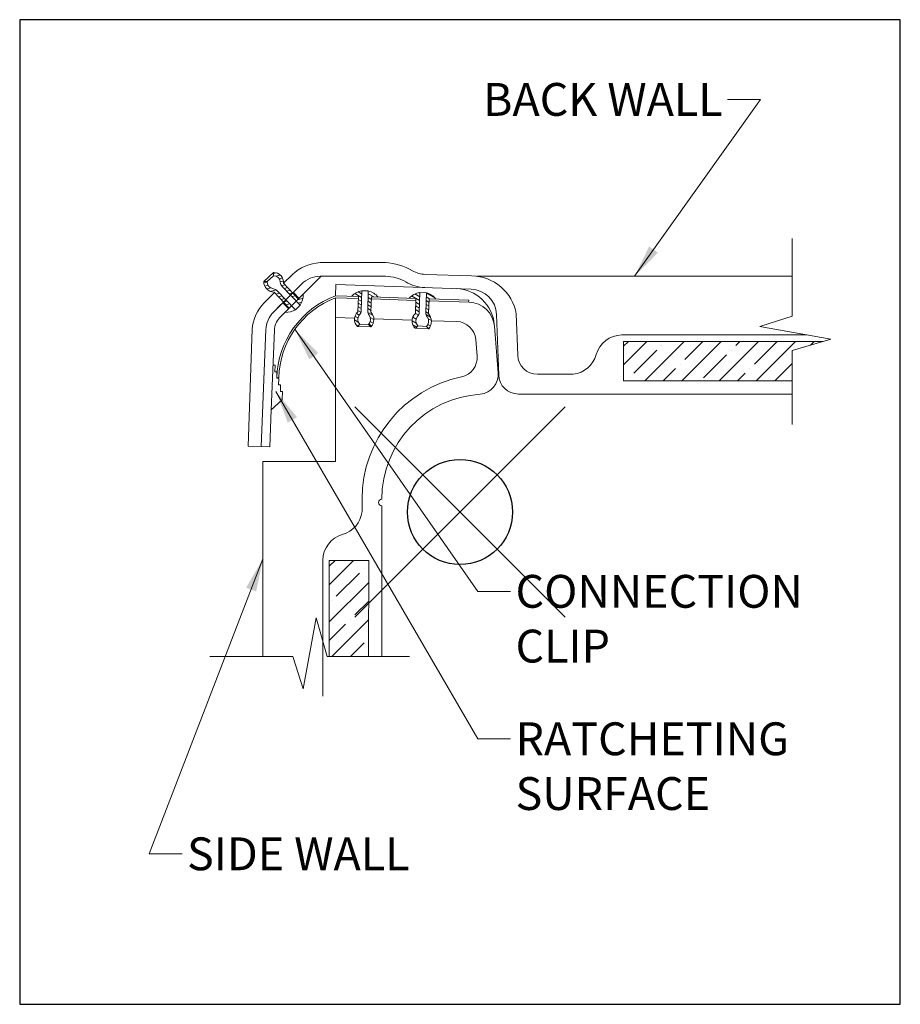
# Model space of a CAD drawing. Units: inches. Extents: x 2 to 891, y -14 to 291.
# Drawn here: x 836 to 844, y 119 to 128 of the extents above; entities that cross this region are included whole.
import ezdxf

# ---------------------------------------------------------------- set-up
doc = ezdxf.new("R2010")
doc.units = ezdxf.units.IN
doc.header["$LTSCALE"] = 0.375
doc.header["$MEASUREMENT"] = 0
doc.header["$PDMODE"] = 35
doc.header["$PDSIZE"] = -1.5
doc.layers.get('Defpoints').update_dxf_attribs({"lineweight": 13})
for name, color, linetype, lineweight in [('DIMENSION', 1, 'Continuous', 13), ('FRAMING', 32, 'Continuous', 13), ('OBJECT', 7, 'Continuous', 13)]:
    doc.layers.add(name, color=color, linetype=linetype, lineweight=lineweight)
doc.layers.add('VPORT', color=5, linetype='Continuous', lineweight=30, plot=False)
doc.styles.add('DIM-DTL', font='arial.ttf', dxfattribs={"height": 0.3125})
doc.dimstyles.new('THRESHOLD Dimension STD', dxfattribs={"dimscale": 0, "dimtxt": 0.3125, "dimasz": 0.3125, "dimexe": 0.3125, "dimexo": 0.25, "dimgap": 0.046875, "dimtad": 0, "dimtoh": 1, "dimdec": 6, "dimrnd": 0.015625, "dimzin": 12, "dimdsep": 46, "dimlunit": 5, "dimtxsty": 'DIM-DTL', "dimcen": 0.3125, "dimclrd": 256, "dimclre": 256, "dimclrt": 256, "dimadec": 0, "dimazin": 0, "dimtfac": 1, "dimtdec": 6, "dimtofl": 0, "dimtmove": 0, "dimatfit": 1, "dimfxl": 1, "dimfrac": 1, "dimtolj": 1, "dimtzin": 0, "dimlwd": -1, "dimlwe": -1, "dimarcsym": 0})

# ---------------------------------------------------------------- blocks, each defined once
blk = doc.blocks.new('WALL SNAP JOINT')
at = {"layer": 'FRAMING'}
h = blk.add_hatch(dxfattribs=at)
h.set_pattern_fill('ANSI35', color=256, style=0)
h.paths.add_polyline_path([(-0.8677, -0.4598), (-1.2433, -0.4598), (-1.2432, -1.3735), (-0.8691, -1.3735)])
h.paths.add_polyline_path([(1.5553, 1.6222), (1.5553, 1.2472), (3.1588, 1.2472), (3.1588, 1.5374), (3.4533, 1.6222)])
at = {"layer": 'Defpoints'}
for p in [(-4.1873, 4.6832), (4.1873, 4.6832), (-4.1873, -4.6832), (4.1873, -4.6832)]:
    blk.add_point(p, dxfattribs=at)
at = {"layer": 'OBJECT'}
for p, q in [((3.1588, 1.8634), (3.1588, 2.6032)), ((-1.3301, 2.3721), (-0.7094, 2.3721)), ((-1.7752, 2.2778), (-1.8663, 2.1923)), ((-1.7752, 2.2778), (-1.7743, 2.2465)), ((-1.7749, 2.268), (-1.7493, 2.2749)), ((-1.7499, 2.2424), (-1.7089, 2.2534)), ((-1.5953, 2.2573), (-1.6776, 2.1767)), ((-0.331, 2.2598), (0.1104, 2.2451)), ((-1.8663, 2.1923), (-1.8351, 2.1922)), ((-1.8655, 2.1791), (-1.8349, 2.1872)), ((-1.8567, 2.1491), (-1.8258, 2.1573)), ((-1.8351, 2.1922), (-1.7743, 2.2465)), ((-1.7195, 2.2182), (-1.6882, 2.2266)), ((-1.7158, 1.8455), (-1.3192, 2.2421)), ((-1.709, 2.1886), (-1.6785, 2.1968)), ((-1.6964, 2.1518), (-1.6627, 2.1609)), ((-1.5353, 2.026), (-1.6776, 2.1767)), ((-1.5069, 2.1689), (-1.5909, 2.0849)), ((-1.3301, 2.2421), (-0.7094, 2.2421)), ((-1.1844, 2.0576), (-1.1809, 2.163)), ((-1.1809, 2.163), (0.1063, 2.1202)), ((0.1603, 2.2421), (3.1588, 2.2421)), ((-1.7652, 2.0873), (-1.8626, 1.9899)), ((-1.8378, 2.1218), (-1.8004, 2.1318)), ((-1.8036, 2.0986), (-1.7489, 2.1132)), ((-1.7724, 1.9021), (-1.5909, 2.0849)), ((-1.7724, 1.9021), (-1.5909, 2.0849)), ((-1.6237, 1.9376), (-1.7688, 2.0911)), ((-1.7512, 2.0725), (-1.7165, 2.0817)), ((-1.5658, 1.9247), (-1.7382, 2.1044)), ((-1.5204, 1.9677), (-1.6914, 2.1459)), ((-1.6723, 2.1259), (-1.6383, 2.135)), ((-1.6476, 2.1002), (-1.6139, 2.1092)), ((-1.6229, 2.0745), (-1.5895, 2.0834)), ((-1.5851, 2.0907), (-1.5309, 2.0304)), ((-1.4976, 2.0638), (-1.4899, 2.0658)), ((-0.9364, 2.0409), (-1.0002, 2.0777)), ((-0.9354, 2.0763), (-0.9676, 2.0949)), ((-0.9346, 2.1041), (-0.94, 1.9166)), ((-0.8722, 2.1024), (-0.9346, 2.1042)), ((-0.8722, 2.1024), (-0.8776, 1.9128)), ((-0.8194, 2.0454), (-0.8729, 2.0763)), ((-0.3831, 2.0462), (-0.431, 2.0738)), ((-0.3821, 2.0816), (-0.3912, 2.0869)), ((-0.3819, 2.0884), (-0.3873, 1.9001)), ((-0.3195, 2.0847), (-0.3819, 2.0884)), ((-0.3195, 2.0847), (-0.3249, 1.8963)), ((-0.2371, 2.034), (-0.3196, 2.0816)), ((-1.7025, 1.9733), (-1.7742, 1.9016)), ((-1.7267, 2.0466), (-1.6918, 2.056)), ((-1.7023, 2.0208), (-1.6671, 2.0303)), ((-1.685, 1.9901), (-1.6281, 1.9332)), ((-1.6779, 1.995), (-1.6424, 2.0045)), ((-1.6535, 1.9692), (-1.6177, 1.9788)), ((-1.5982, 2.0487), (-1.5652, 2.0576)), ((-1.5204, 1.9677), (-1.5658, 1.9247)), ((-1.5417, 2.0196), (-1.4927, 2.0327)), ((-1.5397, 1.9878), (-1.5035, 1.9974)), ((-1.185, 0.4816), (-1.185, 2.0381)), ((-1.185, 2.0381), (-0.9675, 2.0308)), ((-1.1844, 2.0576), (-0.9668, 2.0503)), ((-1.0183, 2.052), (-1.0256, 2.0562)), ((-0.9668, 2.0503), (-0.9715, 1.9045)), ((-0.9385, 1.9699), (-0.9689, 1.9874)), ((-0.9375, 2.0054), (-0.9677, 2.0228)), ((-0.8449, 1.9519), (-0.876, 1.9699)), ((-0.8438, 1.9874), (-0.8749, 2.0053)), ((-0.8427, 2.0228), (-0.8739, 2.0408)), ((-0.8419, 2.0462), (-0.8466, 1.9006)), ((-0.8425, 2.0267), (-0.4201, 2.0126)), ((-0.8419, 2.0462), (-0.4195, 2.0311)), ((-0.3842, 2.0107), (-0.4612, 2.0551)), ((-0.4195, 2.0311), (-0.4241, 1.8881)), ((-0.3852, 1.9752), (-0.4206, 1.9956)), ((-0.2967, 1.9602), (-0.3226, 1.9751)), ((-0.2956, 1.9956), (-0.3216, 2.0106)), ((-0.2887, 2.0277), (-0.3206, 2.0461)), ((-0.2945, 2.0279), (-0.2991, 1.8841)), ((-0.2951, 2.0085), (0.0863, 1.9958)), ((-0.2945, 2.0279), (0.0825, 2.0154)), ((0.0825, 2.0154), (0.0819, 1.9959)), ((-0.9578, 1.8739), (-0.9851, 1.8896)), ((-0.9423, 1.901), (-0.9711, 1.9176)), ((-0.9395, 1.9344), (-0.97, 1.952)), ((-0.8462, 1.9177), (-0.877, 1.9354)), ((-0.8273, 1.8707), (-0.8763, 1.899)), ((-0.3944, 1.8723), (-0.424, 1.8893)), ((-0.3872, 1.9042), (-0.4229, 1.9248)), ((-0.3862, 1.9397), (-0.4218, 1.9602)), ((-0.299, 1.8893), (-0.3247, 1.9042)), ((-0.2978, 1.9247), (-0.3237, 1.9397)), ((-0.2803, 1.8538), (-0.3226, 1.8782)), ((0.3679, 1.3032), (0.3478, 1.879)), ((0.549, 1.491), (0.5352, 1.8856)), ((-1.185, 1.8505), (-1.0031, 1.8444)), ((-0.9669, 1.8069), (-1.0036, 1.8281)), ((-0.9713, 1.8455), (-0.9994, 1.8617)), ((-0.9674, 1.7711), (-0.9903, 1.7844)), ((-0.9741, 1.764), (-0.9526, 1.7867)), ((-0.8712, 1.7821), (-0.9526, 1.7867)), ((-0.8491, 1.76), (-0.8712, 1.7821)), ((-0.8404, 1.77), (-0.8678, 1.7858)), ((-0.8254, 1.7974), (-0.8531, 1.8134)), ((-0.8195, 1.8301), (-0.853, 1.8494)), ((-0.8197, 1.8383), (-0.4559, 1.8262)), ((-0.4161, 1.7952), (-0.4563, 1.8184)), ((-0.4173, 1.8343), (-0.4492, 1.8527)), ((-0.2804, 1.7703), (-0.305, 1.7846)), ((-0.2724, 1.8208), (-0.3018, 1.8377)), ((-0.2723, 1.8201), (-0.0312, 1.8121)), ((2.8513, 1.7656), (3.1588, 1.8634)), ((-1.9771, 1.7397), (-2.016, 0.6267)), ((-1.8911, 0.6223), (-1.8472, 1.7346)), ((-1.7655, 1.7312), (-1.7954, 0.9709)), ((-0.9741, 1.764), (-0.8491, 1.76)), ((-0.4116, 1.7579), (-0.4487, 1.7793)), ((-0.4266, 1.7476), (-0.2964, 1.7435)), ((-0.4215, 1.7475), (-0.3999, 1.7702)), ((-0.3185, 1.7656), (-0.3999, 1.7702)), ((-0.2964, 1.7435), (-0.3185, 1.7656)), ((0.3633, 1.325), (0.3272, 1.7663)), ((3.5268, 1.6434), (2.8513, 1.7656)), ((0.1622, 1.4836), (0.1494, 1.64)), ((3.2984, 1.6847), (1.5382, 1.6847)), ((1.5553, 1.6222), (3.4533, 1.6222)), ((1.5553, 1.2472), (1.5553, 1.6222)), ((3.1588, 1.5374), (3.5268, 1.6434)), ((3.1588, 1.5374), (3.1588, 0.832)), ((-1.7787, 1.3966), (-1.7587, 1.3959)), ((-1.7587, 1.3959), (-1.7611, 1.3348)), ((-1.7611, 1.3348), (-1.7411, 1.3341)), ((-1.7411, 1.3341), (-1.743, 1.2858)), ((-1.7434, 1.2754), (-1.7435, 1.2718)), ((-1.7435, 1.2718), (-1.7235, 1.2711)), ((-1.7434, 1.2754), (-1.7234, 1.2749)), ((-1.7235, 1.2711), (-1.726, 1.21)), ((0.7367, 1.3101), (0.9582, 1.3105)), ((0.9582, 1.3105), (1.0765, 1.3105)), ((1.5553, 1.2472), (3.1588, 1.2472)), ((-1.726, 1.21), (-1.706, 1.2093)), ((-1.706, 1.2093), (-1.7082, 1.1468)), ((-1.7082, 1.1468), (-1.6882, 1.1461)), ((-1.6882, 1.1461), (-1.6911, 1.0703)), ((-1.6936, 1.0649), (-1.7954, 0.9709)), ((0.5553, 1.1222), (3.1588, 1.1222)), ((-1.7954, 0.9709), (-1.8092, 0.6195)), ((-1.8911, 0.6223), (-2.016, 0.6267)), ((-1.8892, 0.6223), (-1.8092, 0.6195)), ((-1.8737, 0.4816), (-1.8741, -1.3735)), ((-1.8737, 0.4816), (-1.185, 0.4816)), ((-0.9316, 0.1222), (-0.9316, 0.0039)), ((-0.7441, 0.0597), (-0.7441, -1.3733)), ((-1.3058, -0.4578), (-1.3058, -1.7529)), ((-1.2433, -0.4598), (-0.8667, -0.4598)), ((-1.2432, -1.3735), (-1.2433, -0.4598)), ((-0.8667, -0.4598), (-0.8691, -1.3735)), ((-1.3688, -1.0055), (-1.491, -1.681)), ((-1.2628, -1.3735), (-1.3688, -1.0055)), ((-1.5888, -1.3735), (-2.378, -1.3734)), ((-1.491, -1.681), (-1.5888, -1.3735)), ((-0.4818, -1.3734), (-1.2628, -1.3735))]:
    blk.add_line(p, q, dxfattribs=at)
for centre, radius, start, end in [((-1.3099, 1.9618), 0.4108, 92.82286, 134.0091), ((-0.7409, 1.7939), 0.579, 60.01787, 86.88342), ((-1.7726, 2.1827), 0.0951, 356.36985, 91.54007), ((-0.3226, 2.5097), 0.25, 238.95358, 268.09267), ((-1.7652, 2.1922), 0.1012, 179.95955, 267.94836), ((-1.7652, 2.1922), 0.0699, 179.95955, 262.17753), ((-1.7726, 2.1827), 0.0639, 2.97849, 91.54007), ((-1.6464, 2.1892), 0.0625, 182.97849, 223.95496), ((-1.3301, 1.9921), 0.25, 90, 135), ((-0.7094, 1.8671), 0.375, 58.95358, 90), ((-0.3226, 2.5097), 0.375, 238.95358, 268.09267), ((0.1078, 1.8113), 0.4338, 9.87426, 89.64813), ((-1.7832, 2.061), 0.0625, 43.95496, 82.17753), ((-1.6537, 2.0629), 0.1638, 324.45345, 2.91169), ((-0.9077, 1.9425), 0.1638, 99.45345, 137.91169), ((-0.9077, 1.9425), 0.1638, 38.25897, 77.45695), ((-0.3603, 1.9261), 0.1638, 97.58913, 138.68538), ((-0.3603, 1.9261), 0.1638, 37.49997, 75.57436), ((-0.0477, 1.7501), 0.375, 4.67831, 88.09267), ((0.0979, 1.8703), 0.25, 2.00038, 88.09267), ((-1.5639, 1.7019), 0.4149, 136.03887, 174.77124), ((-0.8762, 1.2465), 0.8677, 110.80519, 178.08966), ((-0.8845, 1.2546), 0.8391, 110.98669, 178.61525), ((0.078, 1.7459), 0.25, 4.67831, 88.09267), ((-1.5956, 1.7253), 0.25, 135, 178), ((-1.5956, 1.7253), 0.25, 135, 178), ((-1.6537, 2.0629), 0.1638, 267.08831, 302.45695), ((-0.9086, 1.8331), 0.0951, 131.36985, 226.54007), ((-0.9086, 1.8331), 0.0639, 137.97849, 226.54007), ((-1.0025, 1.9177), 0.0625, 317.97849, 358.95496), ((-0.8151, 1.9116), 0.0625, 178.95496, 217.17753), ((-0.9206, 1.8316), 0.0699, 314.95955, 37.17753), ((-0.9206, 1.8316), 0.1012, 314.95955, 42.95037), ((-0.3612, 1.8167), 0.0951, 131.36985, 226.54007), ((-0.4498, 1.9012), 0.0625, 317.97849, 358.95496), ((-0.2624, 1.8952), 0.0625, 178.95496, 217.17753), ((-0.3809, 1.8123), 0.1089, 320.87376, 41.31864), ((-1.5956, 1.7253), 0.17, 135, 178), ((-0.3559, 1.8166), 0.0639, 137.97849, 226.54007), ((-0.3679, 1.8151), 0.0699, 314.95955, 37.17753), ((-0.0375, 1.6247), 0.1875, 4.67831, 88.09267), ((1.5455, 1.4232), 0.2616, 91.60985, 163.38475), ((-0.0247, 1.4683), 0.1875, 281.77496, 4.67831), ((0.7363, 1.4976), 0.1875, 182.00038, 270.1102), ((1.0498, 1.5624), 0.2533, 276.04469, 345.27224), ((0.1713, 1.3115), 0.1925, 276.53696, 4.02914), ((0.2559, 0.1222), 1.1875, 101.77496, 180), ((0.5553, 1.3097), 0.1875, 182.00038, 270), ((-1.6989, 1.0706), 0.0078, 312.74676, 357.74676), ((0.2559, 0.1222), 1, 93.59561, 180), ((-0.7441, 0.091), 0.0312, 90, 270), ((-1.1835, 0.0306), 0.2533, 284.72776, 353.95531), ((-1.0443, -0.4651), 0.2616, 106.61525, 178.39015)]:
    blk.add_arc(centre, radius, start, end, dxfattribs=at)
at = {"layer": 'OBJECT', "char_height": 0.3125, "style": 'DIM-DTL'}
for s, insert, width, attachment_point in [('\\A1;BACK WALL', (2.4974, 4.081), 2.769916, 3), ('\\A1;CONNECTION\\PCLIP', (0.5281, -0.5985), 0.803034, 1), ('\\A1;RATCHETING\\PSURFACE', (0.5281, -2.0011), 3.502873, 1), ('\\A1;SIDE WALL', (-2.5959, -3.0954), 2.846393, 1)]:
    blk.add_mtext(s, dxfattribs=dict(at, insert=insert, width=width, attachment_point=attachment_point))
at = {"layer": 'OBJECT', "annotation_type": 0, "has_hookline": 1}
for points, hookline_direction, text_width in [([(1.6596, 2.2421), (2.8568, 3.9248), (2.5443, 3.9248)], 1, 2.4514), ([(-1.5702, 1.7383), (0.1687, -0.7548), (0.4812, -0.7548)], 0, 2.8771), ([(-1.7509, 1.1461), (0.1687, -2.1573), (0.4812, -2.1573)], 0, 2.776), ([(-1.8739, -0.446), (-2.9553, -3.2517), (-2.6428, -3.2517)], 0, 2.2939)]:
    blk.add_leader(points, dimstyle='THRESHOLD Dimension STD', override={"dimscale": 1}, dxfattribs=dict(at, hookline_direction=hookline_direction, text_width=text_width))

msp = doc.modelspace()

# ---------------------------------------------------------------- linework, layer by layer
at = {"layer": 'VPORT'}
msp.add_lwpolyline([(835.5740263, 118.5809609), (843.9486635, 118.5809609), (843.9486635, 127.9473458), (835.5740263, 127.9473458)], close=True, dxfattribs=at)
at = {"layer": 'VPORT', "color": 2}
msp.add_point((839.7613449, 123.2641533), dxfattribs=at)

# ---------------------------------------------------------------- block references
at = {"layer": 'DIMENSION'}
msp.add_blockref('WALL SNAP JOINT', (839.7613449, 123.2641533), dxfattribs=at)

doc.saveas('drawing.dxf')
